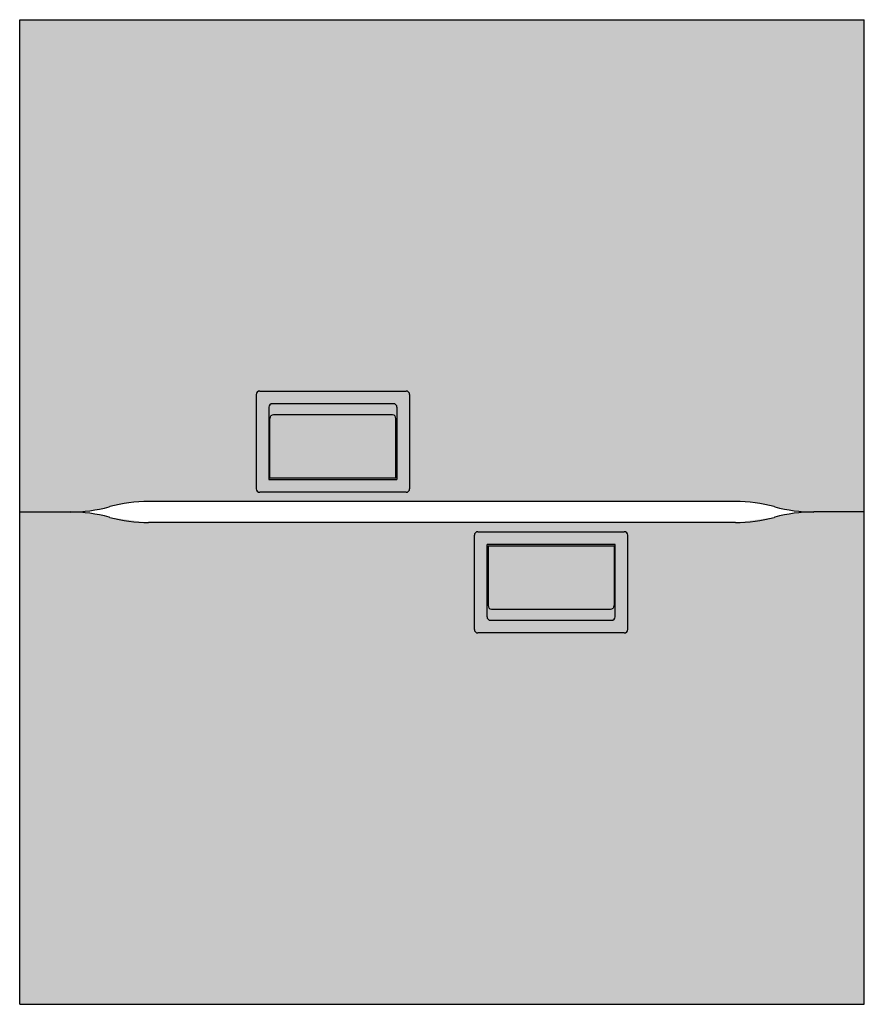
# Model space of a CAD drawing. Units: inches. Extents: x 0 to 1.2, y 0 to 1.4.
import ezdxf

# ---------------------------------------------------------------- set-up
doc = ezdxf.new("R2010")
doc.units = ezdxf.units.IN
doc.header["$MEASUREMENT"] = 0
doc.layers.add('.Operis_HACH', color=255, linetype='Continuous')
doc.layers.add('.Operis_MOBI', color=1, linetype='Continuous')

msp = doc.modelspace()

# ---------------------------------------------------------------- hatches: boundary and pattern name
at = {"layer": '.Operis_HACH', "true_color": 0xeaecd4}
h = msp.add_hatch(color=254, dxfattribs=at)
h.dxf.hatch_style = 1
edge = h.paths.add_edge_path()
edge.add_line((1.016877192258107, 0.7149999983521411), (0.1831228137016296, 0.7149999983521411))
edge.add_arc((0.1831227922775724, 0.5049999999937427), 0.2099999999999996, 90, 105.2551187396424)
edge.add_line((0.127868115901947, 0.707600402078242), (0.1271318793296814, 0.707399597755284))
edge.add_arc((0.07187719714056584, 0.9099999999925785), 0.2099999999999996, 270, 285.2551187396424, ccw=False)
edge.add_line((0.07187718152999878, 0.700000001481385), (0, 0.700000001481385))
edge.add_line((0, 0.700000001481385), (0, 1.399999999994179))
edge.add_line((0, 1.399999999994179), (0.002499994709069142, 1.399999999994179))
edge.add_line((0.002499997615814209, 1.400000015637488), (1.197500008343923, 1.400000015637488))
edge.add_line((1.197499994708778, 1.399999999994179), (1.200000005959737, 1.399999999994179))
edge.add_line((1.200000005959737, 1.399999999994179), (1.200000005959737, 0.6999999999970896))
edge.add_line((1.200000005963375, 0.700000001481385), (1.128122794627416, 0.700000001481385))
edge.add_arc((1.128122792277281, 0.9099999999925785), 0.2099999999999996, 254.7448812603576, 270, ccw=False)
edge.add_line((1.072868126630055, 0.707399597755284), (1.072131860255467, 0.707600402078242))
edge.add_arc((1.016877197140275, 0.5049999999937427), 0.2099999999999996, 74.74488126035759, 90)
at = {"layer": '.Operis_HACH', "true_color": 0x939598}
h = msp.add_hatch(color=252, dxfattribs=at)
h.dxf.hatch_style = 1
edge = h.paths.add_edge_path()
edge.add_line((0.549000009894371, 0.727999998620362), (0.3410000130534172, 0.727999998620362))
edge.add_arc((0.3410000112489797, 0.7329999999928987), 0.005000000000000115, 180, 270, ccw=False)
edge.add_line((0.3360000103712082, 0.7329999994399259), (0.3360000103712082, 0.8670000009151408))
edge.add_arc((0.3410000112489797, 0.8669999999947322), 0.005000000000000115, 90, 180, ccw=False)
edge.add_line((0.3410000130534172, 0.8720000035973499), (0.549000009894371, 0.8720000035973499))
edge.add_arc((0.5490000112513371, 0.8669999999947322), 0.005000000000000115, 0, 90, ccw=False)
edge.add_line((0.55400001257658, 0.8670000009151408), (0.55400001257658, 0.7329999994399259))
edge.add_arc((0.5490000112513371, 0.7329999999928987), 0.005000000000000115, -90, 0, ccw=False)
edge = h.paths.add_edge_path(flags=16)
edge.add_line((0.3540000095963478, 0.7459999997081468), (0.5360000133514404, 0.7459999997081468))
edge.add_line((0.5360000112514172, 0.7459999997079194), (0.5360000112514172, 0.8489999999947031))
edge.add_arc((0.531000011251308, 0.8489999999947031), 0.005000000000000001, 6.361109362927034e-15, 90)
edge.add_line((0.5310000106692314, 0.8539999969216296), (0.3590000122785568, 0.8539999969216296))
edge.add_arc((0.3590000112490088, 0.8489999999947031), 0.005000000000000115, 90, 180)
edge.add_line((0.3540000116963711, 0.8489999999947031), (0.3540000116963711, 0.7459999997079194))
h = msp.add_hatch(color=252, dxfattribs=at)
h.dxf.hatch_style = 1
edge = h.paths.add_edge_path()
edge.add_line((0.5345000103116035, 0.7480000000359723), (0.3555000126361847, 0.7480000000359723))
edge.add_line((0.3555000051856041, 0.7480000000359723), (0.3555000051856041, 0.8331000007601688))
edge.add_arc((0.3605000112511334, 0.8330999999925552), 0.005000000000000001, 90, 180, ccw=False)
edge.add_line((0.3605000078678131, 0.8381000034423778), (0.5295000076293945, 0.8381000034423778))
edge.add_arc((0.5295000112491834, 0.8330999999925552), 0.005000000000000001, 0, 90, ccw=False)
edge.add_line((0.5345000103116035, 0.8331000007601688), (0.5345000103116035, 0.7480000000359723))
at = {"layer": '.Operis_HACH', "true_color": 0xeaecd4}
h = msp.add_hatch(color=254, dxfattribs=at)
h.dxf.hatch_style = 1
edge = h.paths.add_edge_path()
edge.add_line((1.016877192258107, 0.6850000016420381), (0.1831228137016296, 0.6850000016420381))
edge.add_arc((0.1831227922775724, 0.8950000000004366), 0.2099999999999996, 254.7448812603576, 270, ccw=False)
edge.add_line((0.127868115901947, 0.6923995979159372), (0.1271318793296814, 0.6926004022388952))
edge.add_arc((0.07187719714056584, 0.4900000000016007), 0.2099999999999996, 74.74488126035759, 90)
edge.add_line((0.07187718152999878, 0.6999999985127943), (0, 0.6999999985127943))
edge.add_line((0, 0.6999999985127943), (0, 0))
edge.add_line((0, 0), (0.002499994709069142, 0))
edge.add_line((0.002499997615814209, -1.564330887049437e-08), (1.197500008343923, -1.564330887049437e-08))
edge.add_line((1.197499994708778, 0), (1.200000005959737, 0))
edge.add_line((1.200000005959737, 0), (1.200000005959737, 0.6999999999970896))
edge.add_line((1.200000005963375, 0.6999999985127943), (1.128122794627416, 0.6999999985127943))
edge.add_arc((1.128122792277281, 0.4900000000016007), 0.2099999999999996, 90, 105.2551187396424)
edge.add_line((1.072868126630055, 0.6926004022388952), (1.072131860255467, 0.6923995979159372))
edge.add_arc((1.016877197140275, 0.8950000000004366), 0.2099999999999996, 270, 285.2551187396424, ccw=False)
at = {"layer": '.Operis_HACH', "true_color": 0x939598}
h = msp.add_hatch(color=252, dxfattribs=at)
h.dxf.hatch_style = 1
edge = h.paths.add_edge_path()
edge.add_line((0.6509999960653658, 0.6720000013738172), (0.8589999929063197, 0.6720000013738172))
edge.add_arc((0.8589999947107572, 0.6670000000012806), 0.005000000000000115, 0, 90, ccw=False)
edge.add_line((0.8639999955885287, 0.6670000005542533), (0.8639999955885287, 0.5329999990790384))
edge.add_arc((0.8589999947107572, 0.532999999999447), 0.005000000000000115, -90, 0, ccw=False)
edge.add_line((0.8589999929063197, 0.5279999963968294), (0.6509999960653658, 0.5279999963968294))
edge.add_arc((0.6509999947083998, 0.532999999999447), 0.005000000000000115, 180, 270, ccw=False)
edge.add_line((0.6459999933831568, 0.5329999990790384), (0.6459999933831568, 0.6670000005542533))
edge.add_arc((0.6509999947083998, 0.6670000000012806), 0.005000000000000115, 90, 180, ccw=False)
edge = h.paths.add_edge_path(flags=16)
edge.add_line((0.8459999963633891, 0.6540000002860324), (0.6639999926082965, 0.6540000002860324))
edge.add_line((0.6639999947083197, 0.6540000002862598), (0.6639999947083197, 0.5509999999994761))
edge.add_arc((0.6689999947084289, 0.5509999999994761), 0.005000000000000001, 180, 270)
edge.add_line((0.6689999952905055, 0.5460000030725496), (0.8409999936811801, 0.5460000030725496))
edge.add_arc((0.8409999947107281, 0.5509999999994761), 0.005000000000000115, 270, 360)
edge.add_line((0.8459999942633658, 0.5509999999994761), (0.8459999942633658, 0.6540000002862598))
h = msp.add_hatch(color=252, dxfattribs=at)
h.dxf.hatch_style = 1
edge = h.paths.add_edge_path()
edge.add_line((0.6654999956481333, 0.6519999999582069), (0.8444999933235522, 0.6519999999582069))
edge.add_line((0.8445000007741328, 0.6519999999582069), (0.8445000007741328, 0.5668999992340105))
edge.add_arc((0.8394999947086035, 0.566900000001624), 0.005000000000000001, -90, 0, ccw=False)
edge.add_line((0.8394999980919238, 0.5618999965518015), (0.6704999983303424, 0.5618999965518015))
edge.add_arc((0.6704999947105534, 0.566900000001624), 0.005000000000000001, 180, 270, ccw=False)
edge.add_line((0.6654999956481333, 0.5668999992340105), (0.6654999956481333, 0.6519999999582069))

# ---------------------------------------------------------------- linework, layer by layer
at = {"layer": '.Operis_MOBI'}
for p, q in [((0, 1.400000015637488), (1.200000005959737, 1.400000015637488)), ((0, 0), (0, 1.399999999994179)), ((1.200000005959737, 0), (1.200000005959737, 1.399999999994179)), ((0.3410000130534172, 0.8720000035973499), (0.549000009894371, 0.8720000035973499)), ((0.3360000103712082, 0.8670000009151408), (0.3360000103712082, 0.7329999994399259)), ((0.55400001257658, 0.8670000009151408), (0.55400001257658, 0.7329999994399259)), ((0.3540000116963711, 0.8489999999947031), (0.3540000116963711, 0.7459999997079194)), ((0.5310000106692314, 0.8539999969216296), (0.3590000122785568, 0.8539999969216296)), ((0.5360000112514172, 0.8489999999947031), (0.5360000112514172, 0.7459999997079194)), ((0.3555000051856041, 0.7480000000359723), (0.3555000051856041, 0.8331000007601688)), ((0.5295000076293945, 0.8381000034423778), (0.3605000078678131, 0.8381000034423778)), ((0.5345000103116035, 0.7480000000359723), (0.5345000103116035, 0.8331000007601688)), ((0.5358735248446465, 0.7986477710219333), (0.5358735248446465, 0.7986336707981536)), ((0.3540000095963478, 0.7459999997081468), (0.5360000133514404, 0.7459999997081468)), ((0.5345000103116035, 0.7480000000359723), (0.3555000126361847, 0.7480000000359723)), ((1.016877192258107, 0.7149999983521411), (0.1831228137016296, 0.7149999983521411)), ((0.549000009894371, 0.727999998620362), (0.3410000130534172, 0.727999998620362)), ((0.127868115901947, 0.707600402078242), (0.1271318793296814, 0.707399597755284)), ((1.072868126630055, 0.707399597755284), (1.072131860255467, 0.707600402078242)), ((-3.637978807091713e-12, 0.700000001481385), (0.07187721133232117, 0.700000001481385)), ((0.127868115901947, 0.6923995979159372), (0.1271318793296814, 0.6926004022388952)), ((1.072868126630055, 0.6926004022388952), (1.072131860255467, 0.6923995979159372)), ((1.200000005963375, 0.700000001481385), (1.128122794627416, 0.700000001481385)), ((1.016877192258107, 0.6850000016420381), (0.1831228137016296, 0.6850000016420381)), ((0.6459999933831568, 0.5329999990790384), (0.6459999933831568, 0.6670000005542533)), ((0.6509999960653658, 0.6720000013738172), (0.8589999929063197, 0.6720000013738172)), ((0.8639999955885287, 0.5329999990790384), (0.8639999955885287, 0.6670000005542533)), ((0.8459999963633891, 0.6540000002860324), (0.6639999926082965, 0.6540000002860324)), ((0.6639999947083197, 0.5509999999994761), (0.6639999947083197, 0.6540000002862598)), ((0.6654999956481333, 0.6519999999582069), (0.6654999956481333, 0.5668999992340105)), ((0.6654999956481333, 0.6519999999582069), (0.8444999933235522, 0.6519999999582069)), ((0.8445000007741328, 0.6519999999582069), (0.8445000007741328, 0.5668999992340105)), ((0.8459999942633658, 0.5509999999994761), (0.8459999942633658, 0.6540000002862598)), ((0.6641264811150904, 0.6013522289722459), (0.6641264811150904, 0.6013663291960256)), ((0.6704999983303424, 0.5618999965518015), (0.8394999980919238, 0.5618999965518015)), ((0.6689999952905055, 0.5460000030725496), (0.8409999936811801, 0.5460000030725496)), ((0.8589999929063197, 0.5279999963968294), (0.6509999960653658, 0.5279999963968294)), ((0, -1.564330887049437e-08), (1.200000005959737, -1.564330887049437e-08))]:
    msp.add_line(p, q, dxfattribs=at)
for centre, radius, start, end in [((0.3410000112489797, 0.8669999999947322), 0.005000000000000115, 90, 180), ((0.5490000112513371, 0.8669999999947322), 0.005000000000000115, 0, 90), ((0.3590000112490088, 0.8489999999947031), 0.005000000000000115, 90, 180), ((0.531000011251308, 0.8489999999947031), 0.005000000000000001, 0, 90), ((0.3605000112511334, 0.8330999999925552), 0.005000000000000001, 90, 180), ((0.5295000112491834, 0.8330999999925552), 0.005000000000000001, 0, 90), ((0.3410000112489797, 0.7329999999928987), 0.005000000000000115, 180, 270), ((0.5490000112513371, 0.7329999999928987), 0.005000000000000115, 270, 0), ((0.1831227922775724, 0.5049999999937427), 0.2099999999999996, 90, 105.2551187396426), ((1.016877197140275, 0.5049999999937427), 0.2099999999999996, 74.74488126035743, 90), ((0.07187719714056584, 0.9099999999925785), 0.2099999999999996, 270, 285.2551187396426), ((1.128122792277281, 0.9099999999925785), 0.2099999999999996, 254.7448812603574, 270), ((0.07187719714056584, 0.4900000000016007), 0.2099999999999996, 74.74488126035743, 90), ((0.1831227922775724, 0.8950000000004366), 0.2099999999999996, 254.7448812603574, 270), ((1.016877197140275, 0.8950000000004366), 0.2099999999999996, 270, 285.2551187396426), ((1.128122792277281, 0.4900000000016007), 0.2099999999999996, 90, 105.2551187396426), ((0.6509999947083998, 0.6670000000012806), 0.005000000000000115, 90, 180), ((0.8589999947107572, 0.6670000000012806), 0.005000000000000115, 0, 90), ((0.6704999947105534, 0.566900000001624), 0.005000000000000001, 180, 270), ((0.8394999947086035, 0.566900000001624), 0.005000000000000001, 270, 0), ((0.6689999947084289, 0.5509999999994761), 0.005000000000000001, 180, 270), ((0.8409999947107281, 0.5509999999994761), 0.005000000000000115, 270, 0), ((0.6509999947083998, 0.532999999999447), 0.005000000000000115, 180, 270), ((0.8589999947107572, 0.532999999999447), 0.005000000000000115, 270, 0)]:
    msp.add_arc(centre, radius, start, end, dxfattribs=at)

doc.saveas('drawing.dxf')
